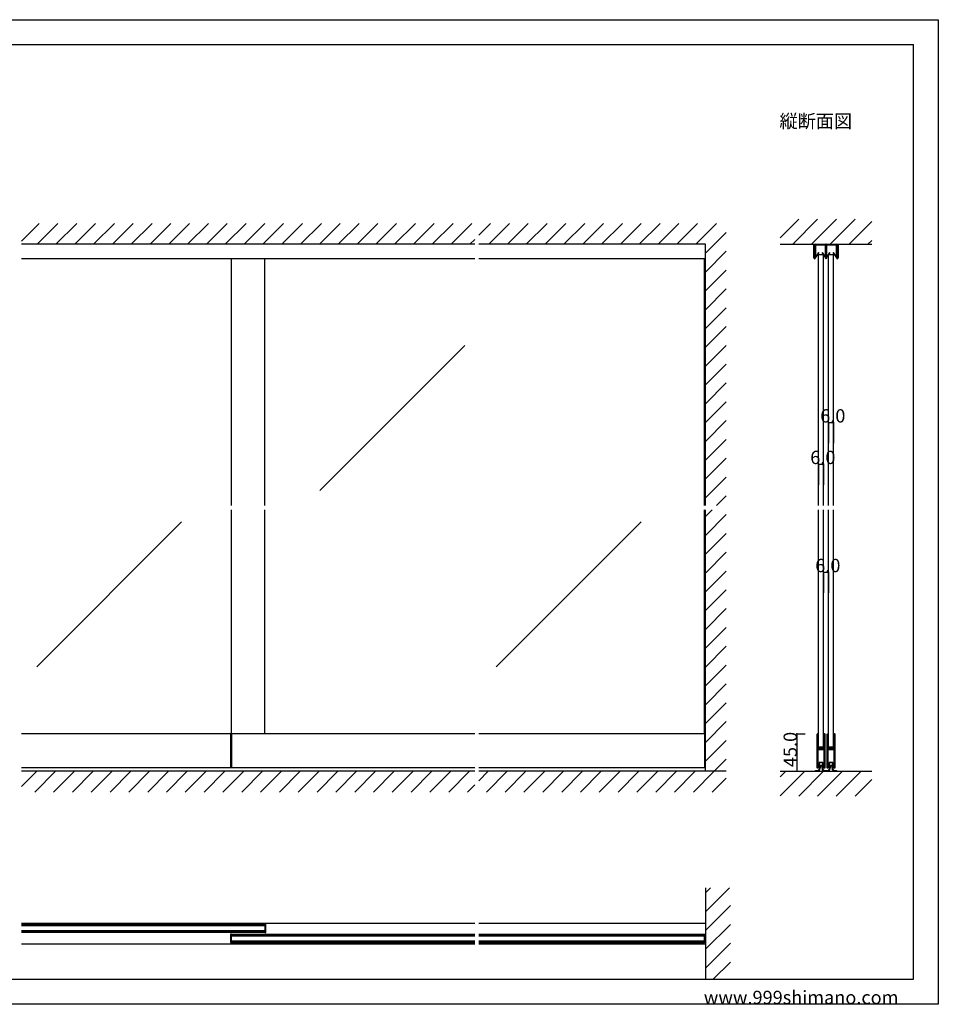
# Model space of a CAD drawing. Extents: x 0 to 1680, y -2 to 1186.
# Drawn here: x 575 to 1680, y 2 to 1186 of the extents above; entities that cross this region are included whole.
import ezdxf

# ---------------------------------------------------------------- set-up
doc = ezdxf.new("R2010")
doc.units = 0
doc.header["$LTSCALE"] = 4
doc.header["$MEASUREMENT"] = 0
doc.linetypes.add('_', pattern=[0])
for name, color, linetype in [('_0-0_', 7, 'CONTINUOUS'), ('_0-1_', 7, 'CONTINUOUS'), ('_0-2_', 7, 'CONTINUOUS'), ('_0-3_', 7, 'CONTINUOUS'), ('_0-4_', 7, 'CONTINUOUS')]:
    doc.layers.add(name, color=color, linetype=linetype)

msp = doc.modelspace()

# ---------------------------------------------------------------- linework, layer by layer
at = {"layer": '_0-0_', "color": 7, "linetype": 'Continuous'}
for p, q in [((0, 1186), (1680, 1186)), ((1680, 1186), (1680, 2)), ((30, 1156), (1650, 1156)), ((430, 1156), (630, 1156)), ((1650, 32), (1650, 1156)), ((30, 32), (1650, 32)), ((1680, 2), (0, 2))]:
    msp.add_line(p, q, dxfattribs=at)
at = {"layer": '_0-1_', "color": 7, "linetype": 'Continuous'}
for p, q in [((1530.4, 912.5), (1530.4, 916)), ((1530.4, 916), (1531, 916)), ((1530.4, 911), (1530.4, 912.5)), ((1531, 916), (1531, 912.5)), ((1531, 912.5), (1531, 911)), ((1531.8, 912.7), (1531.8, 915.1)), ((1531.8, 910.9), (1531.8, 912.7)), ((1532.4, 915.1), (1532.4, 912.7)), ((1532.4, 912.7), (1532.4, 910.9)), ((1532.5, 914.9), (1532.5, 913.7)), ((1532.5, 913.7), (1532.5, 913.3)), ((1532.5, 913.3), (1532.5, 913.1)), ((1532.5, 913.1), (1532.5, 912.8)), ((1532.5, 912.8), (1532.5, 912.4)), ((1532.5, 912.4), (1532.5, 912.3)), ((1532.5, 912.3), (1532.5, 911.4)), ((1532.7, 916), (1534.7, 916)), ((1534.7, 915.4), (1532.7, 915.4)), ((1532.8, 913.7), (1532.8, 914.9)), ((1532.8, 913.3), (1532.8, 913.7)), ((1532.8, 913.1), (1532.8, 913.3)), ((1532.8, 912.8), (1532.8, 913.1)), ((1532.8, 912.4), (1532.8, 912.8)), ((1532.8, 912.3), (1532.8, 912.4)), ((1532.8, 911.4), (1532.8, 912.3)), ((1536.3, 915.4), (1533, 915.4)), ((1533, 915.1), (1536.3, 915.1)), ((1534.7, 916), (1534.9, 916)), ((1534.9, 915.4), (1534.7, 915.4)), ((1534.9, 916), (1536.3, 916)), ((1536.3, 915.4), (1534.9, 915.4)), ((1536.3, 916), (1540.3, 916)), ((1537.6, 915.4), (1536.3, 915.4)), ((1540.3, 915.4), (1536.3, 915.4)), ((1536.3, 915.1), (1537.6, 915.1)), ((1537.8, 915.4), (1537.6, 915.4)), ((1537.6, 915.1), (1537.8, 915.1)), ((1538.4, 915.4), (1537.8, 915.4)), ((1537.8, 915.1), (1538.4, 915.1)), ((1539, 915.4), (1538.4, 915.4)), ((1538.4, 915.1), (1539, 915.1)), ((1539.2, 915.4), (1539, 915.4)), ((1539, 915.1), (1539.2, 915.1)), ((1540.5, 915.4), (1539.2, 915.4)), ((1539.2, 915.1), (1540.5, 915.1)), ((1540.3, 916), (1541.7, 916)), ((1541.7, 915.4), (1540.3, 915.4)), ((1543.8, 915.4), (1540.5, 915.4)), ((1540.5, 915.1), (1543.8, 915.1)), ((1541.7, 916), (1544.1, 916)), ((1544.1, 915.4), (1541.7, 915.4)), ((1544, 914.9), (1544, 913.7)), ((1544, 913.7), (1544, 913.3)), ((1544, 913.3), (1544, 913.1)), ((1544, 913.1), (1544, 912.8)), ((1544, 912.8), (1544, 912.4)), ((1544, 912.4), (1544, 912.3)), ((1544, 912.3), (1544, 911.4)), ((1544.3, 913.7), (1544.3, 914.9)), ((1544.3, 913.3), (1544.3, 913.7)), ((1544.3, 913.1), (1544.3, 913.3)), ((1544.3, 912.8), (1544.3, 913.1)), ((1544.3, 912.4), (1544.3, 912.8)), ((1544.3, 912.3), (1544.3, 912.4)), ((1544.3, 911.4), (1544.3, 912.3)), ((1544.4, 913.7), (1544.4, 915.1)), ((1544.4, 912.7), (1544.4, 913.7)), ((1544.4, 910.2), (1544.4, 912.7)), ((1545, 915.1), (1545, 899)), ((1545.6, 915.1), (1545.6, 913.7)), ((1545.6, 913.7), (1545.6, 912.7)), ((1545.6, 912.7), (1545.6, 910.2)), ((1545.7, 914.9), (1545.7, 913.7)), ((1545.7, 913.7), (1545.7, 913.3)), ((1545.7, 913.3), (1545.7, 913.1)), ((1545.7, 913.1), (1545.7, 912.8)), ((1545.7, 912.8), (1545.7, 912.4)), ((1545.7, 912.4), (1545.7, 912.3)), ((1545.7, 912.3), (1545.7, 911.4)), ((1545.9, 916), (1548.3, 916)), ((1548.3, 915.4), (1545.9, 915.4)), ((1546, 913.7), (1546, 914.9)), ((1546, 913.3), (1546, 913.7)), ((1546, 913.1), (1546, 913.3)), ((1546, 912.8), (1546, 913.1)), ((1546, 912.4), (1546, 912.8)), ((1546, 912.3), (1546, 912.4)), ((1546, 911.4), (1546, 912.3)), ((1549.5, 915.4), (1546.2, 915.4)), ((1546.2, 915.1), (1549.5, 915.1)), ((1548.3, 916), (1550.3, 916)), ((1550.3, 915.4), (1548.3, 915.4)), ((1550.8, 915.4), (1549.5, 915.4)), ((1549.5, 915.1), (1550.8, 915.1)), ((1550.3, 916), (1554.3, 916)), ((1554.3, 915.4), (1550.3, 915.4)), ((1551, 915.4), (1550.8, 915.4)), ((1550.8, 915.1), (1551, 915.1)), ((1551.6, 915.4), (1551, 915.4)), ((1551, 915.1), (1551.6, 915.1)), ((1552.2, 915.4), (1551.6, 915.4)), ((1551.6, 915.1), (1552.2, 915.1)), ((1552.4, 915.4), (1552.2, 915.4)), ((1552.2, 915.1), (1552.4, 915.1)), ((1553.7, 915.4), (1552.4, 915.4)), ((1552.4, 915.1), (1553.7, 915.1)), ((1557, 915.4), (1553.7, 915.4)), ((1553.7, 915.1), (1557, 915.1)), ((1554.3, 916), (1555.1, 916)), ((1555.1, 915.4), (1554.3, 915.4)), ((1555.1, 916), (1555.3, 916)), ((1555.3, 915.4), (1555.1, 915.4)), ((1555.3, 916), (1557.3, 916)), ((1557.3, 915.4), (1555.3, 915.4)), ((1557.2, 914.9), (1557.2, 913.7)), ((1557.2, 913.7), (1557.2, 913.3)), ((1557.2, 913.3), (1557.2, 913.1)), ((1557.2, 913.1), (1557.2, 912.8)), ((1557.2, 912.8), (1557.2, 912.4)), ((1557.2, 912.4), (1557.2, 912.3)), ((1557.2, 912.3), (1557.2, 911.4)), ((1557.5, 913.7), (1557.5, 914.9)), ((1557.5, 913.3), (1557.5, 913.7)), ((1557.5, 913.1), (1557.5, 913.3)), ((1557.5, 912.8), (1557.5, 913.1)), ((1557.5, 912.4), (1557.5, 912.8)), ((1557.5, 912.3), (1557.5, 912.4)), ((1557.5, 911.4), (1557.5, 912.3)), ((1557.6, 912.7), (1557.6, 915.1)), ((1557.6, 910.9), (1557.6, 912.7)), ((1558.2, 915.1), (1558.2, 912.7)), ((1558.2, 912.7), (1558.2, 910.9)), ((1559, 912.5), (1559, 916)), ((1559, 916), (1559.6, 916)), ((1559, 911), (1559, 912.5)), ((1559.6, 916), (1559.6, 912.5)), ((1559.6, 912.5), (1559.6, 911)), ((1530.4, 908.3), (1530.4, 911)), ((1530.4, 905.7), (1530.4, 908.3)), ((1530.4, 905.6), (1530.4, 905.7)), ((1530.4, 905.4), (1530.4, 905.6)), ((1530.4, 905.6), (1530.4, 905.6)), ((1530.4, 905.2), (1530.4, 905.4)), ((1530.4, 903.7), (1530.4, 905.2)), ((1530.4, 902.7), (1530.4, 903.7)), ((1530.4, 902.6), (1530.4, 902.7)), ((1530.4, 901.5), (1530.4, 902.6)), ((1530.4, 901), (1530.4, 901.5)), ((1530.4, 899.4), (1530.4, 901)), ((1531, 911), (1531, 908.3)), ((1531, 908.3), (1531, 905.7)), ((1531, 905.7), (1531, 905.6)), ((1531, 905.6), (1531, 905.6)), ((1531, 905.6), (1531, 905.4)), ((1531, 905.4), (1531, 905.2)), ((1531, 905.2), (1531, 903.7)), ((1531, 903.7), (1531, 902.7)), ((1531, 902.7), (1531, 902.6)), ((1531, 902.6), (1531, 901.5)), ((1531, 901.5), (1531, 901)), ((1531, 901), (1531, 899.4)), ((1531.8, 909.2), (1531.8, 910.9)), ((1531.8, 909.1), (1531.8, 909.2)), ((1531.8, 908.9), (1531.8, 909.1)), ((1531.8, 908.4), (1531.8, 908.9)), ((1531.8, 907.9), (1531.8, 908.4)), ((1531.8, 906.5), (1531.8, 907.9)), ((1531.8, 906.2), (1531.8, 906.5)), ((1531.8, 905.7), (1531.8, 906.2)), ((1531.8, 905.6), (1531.8, 905.7)), ((1531.8, 904.1), (1531.8, 905.6)), ((1531.8, 902.7), (1531.8, 904.1)), ((1531.8, 899.4), (1531.8, 902.7)), ((1532.4, 910.9), (1532.4, 909.2)), ((1532.4, 909.2), (1532.4, 909.1)), ((1532.4, 909.1), (1532.4, 908.9)), ((1532.4, 908.9), (1532.4, 908.4)), ((1532.4, 908.4), (1532.4, 907.9)), ((1532.4, 907.9), (1532.4, 906.5)), ((1532.4, 906.5), (1532.4, 906.2)), ((1532.4, 906.2), (1532.4, 905.7)), ((1532.4, 905.7), (1532.4, 905.6)), ((1532.4, 905.6), (1532.4, 904.1)), ((1532.4, 904.1), (1532.4, 902.7)), ((1532.4, 902.7), (1532.4, 899.4)), ((1532.5, 911.4), (1532.5, 911.4)), ((1532.5, 911.4), (1532.5, 910.8)), ((1532.5, 910.8), (1532.5, 910.3)), ((1532.5, 910.3), (1532.5, 909.9)), ((1532.5, 909.9), (1532.5, 909.8)), ((1532.5, 909.8), (1532.5, 909.7)), ((1532.5, 909.7), (1532.5, 907.7)), ((1532.5, 907.7), (1532.5, 906.7)), ((1532.5, 906.7), (1532.5, 900.9)), ((1532.8, 910.8), (1532.8, 911.4)), ((1532.8, 911.4), (1532.8, 911.4)), ((1532.8, 910.3), (1532.8, 910.8)), ((1532.8, 909.9), (1532.8, 910.3)), ((1532.8, 909.8), (1532.8, 909.9)), ((1532.8, 909.7), (1532.8, 909.8)), ((1532.8, 907.7), (1532.8, 909.7)), ((1532.8, 906.7), (1532.8, 907.7)), ((1532.8, 900.9), (1532.8, 906.7)), ((1536.3, 905.9), (1532.8, 900.9)), ((1533, 900.7), (1536.5, 905.8)), ((1536.5, 905.8), (1536.3, 905.9)), ((1540.5, 905.9), (1540.3, 905.8)), ((1540.3, 905.8), (1543.8, 900.7)), ((1544, 900.9), (1540.5, 905.9)), ((1544, 911.4), (1544, 911.4)), ((1544, 911.4), (1544, 910.3)), ((1544, 910.3), (1544, 909.9)), ((1544, 909.9), (1544, 909.8)), ((1544, 909.8), (1544, 909.7)), ((1544, 909.7), (1544, 907.7)), ((1544, 907.7), (1544, 906.7)), ((1544, 906.7), (1544, 900.9)), ((1544.3, 910.3), (1544.3, 911.4)), ((1544.3, 911.4), (1544.3, 911.4)), ((1544.3, 909.9), (1544.3, 910.3)), ((1544.3, 909.8), (1544.3, 909.9)), ((1544.3, 909.7), (1544.3, 909.8)), ((1544.3, 907.7), (1544.3, 909.7)), ((1544.3, 906.7), (1544.3, 907.7)), ((1544.3, 900.9), (1544.3, 906.7)), ((1544.4, 909.2), (1544.4, 910.2)), ((1544.4, 909.1), (1544.4, 909.2)), ((1544.4, 908.9), (1544.4, 909.1)), ((1544.4, 907.9), (1544.4, 908.9)), ((1544.4, 907.2), (1544.4, 907.9)), ((1544.4, 906.5), (1544.4, 907.2)), ((1544.4, 906.2), (1544.4, 906.5)), ((1544.4, 905.7), (1544.4, 906.2)), ((1544.4, 905.6), (1544.4, 905.7)), ((1544.4, 905.5), (1544.4, 905.6)), ((1544.4, 904.2), (1544.4, 905.5)), ((1544.4, 899), (1544.4, 904.2)), ((1545.6, 910.2), (1545.6, 909.7)), ((1545.6, 909.7), (1545.6, 905.5)), ((1545.6, 905.5), (1545.6, 904.2)), ((1545.6, 904.2), (1545.6, 899)), ((1545.7, 911.4), (1545.7, 911.4)), ((1545.7, 911.4), (1545.7, 910.8)), ((1545.7, 910.8), (1545.7, 910.3)), ((1545.7, 910.3), (1545.7, 909.9)), ((1545.7, 909.9), (1545.7, 909.8)), ((1545.7, 909.8), (1545.7, 909.7)), ((1545.7, 909.7), (1545.7, 907.7)), ((1545.7, 907.7), (1545.7, 906.7)), ((1545.7, 906.7), (1545.7, 900.9)), ((1546, 910.8), (1546, 911.4)), ((1546, 911.4), (1546, 911.4)), ((1546, 910.3), (1546, 910.8)), ((1546, 909.9), (1546, 910.3)), ((1546, 909.8), (1546, 909.9)), ((1546, 909.7), (1546, 909.8)), ((1546, 907.7), (1546, 909.7)), ((1546, 906.7), (1546, 907.7)), ((1546, 900.9), (1546, 906.7)), ((1549.5, 905.9), (1546, 900.9)), ((1546.2, 900.7), (1549.7, 905.8)), ((1549.7, 905.8), (1549.5, 905.9)), ((1553.7, 905.9), (1553.5, 905.8)), ((1553.5, 905.8), (1557, 900.7)), ((1557.2, 900.9), (1553.7, 905.9)), ((1557.2, 911.4), (1557.2, 911.4)), ((1557.2, 911.4), (1557.2, 910.3)), ((1557.2, 910.3), (1557.2, 909.9)), ((1557.2, 909.9), (1557.2, 909.8)), ((1557.2, 909.8), (1557.2, 909.7)), ((1557.2, 909.7), (1557.2, 907.7)), ((1557.2, 907.7), (1557.2, 906.7)), ((1557.2, 906.7), (1557.2, 900.9)), ((1557.5, 910.3), (1557.5, 911.4)), ((1557.5, 911.4), (1557.5, 911.4)), ((1557.5, 909.9), (1557.5, 910.3)), ((1557.5, 909.8), (1557.5, 909.9)), ((1557.5, 909.7), (1557.5, 909.8)), ((1557.5, 907.7), (1557.5, 909.7)), ((1557.5, 906.7), (1557.5, 907.7)), ((1557.5, 900.9), (1557.5, 906.7)), ((1557.6, 910.3), (1557.6, 910.9)), ((1557.6, 909.2), (1557.6, 910.3)), ((1557.6, 909.1), (1557.6, 909.2)), ((1557.6, 908.9), (1557.6, 909.1)), ((1557.6, 907.9), (1557.6, 908.9)), ((1557.6, 906.5), (1557.6, 907.9)), ((1557.6, 906.2), (1557.6, 906.5)), ((1557.6, 905.7), (1557.6, 906.2)), ((1557.6, 905.6), (1557.6, 905.7)), ((1557.6, 904.1), (1557.6, 905.6)), ((1557.6, 902.7), (1557.6, 904.1)), ((1557.6, 899.4), (1557.6, 902.7)), ((1558.2, 910.9), (1558.2, 910.3)), ((1558.2, 910.3), (1558.2, 909.2)), ((1558.2, 909.2), (1558.2, 909.1)), ((1558.2, 909.1), (1558.2, 908.9)), ((1558.2, 908.9), (1558.2, 907.9)), ((1558.2, 907.9), (1558.2, 906.5)), ((1558.2, 906.5), (1558.2, 906.2)), ((1558.2, 906.2), (1558.2, 905.7)), ((1558.2, 905.7), (1558.2, 905.6)), ((1558.2, 905.6), (1558.2, 904.1)), ((1558.2, 904.1), (1558.2, 902.7)), ((1558.2, 902.7), (1558.2, 899.4)), ((1559, 908.3), (1559, 911)), ((1559, 905.7), (1559, 908.3)), ((1559, 905.6), (1559, 905.7)), ((1559, 905.4), (1559, 905.6)), ((1559, 905.6), (1559, 905.6)), ((1559, 905.2), (1559, 905.4)), ((1559, 903.7), (1559, 905.2)), ((1559, 902.7), (1559, 903.7)), ((1559, 902.6), (1559, 902.7)), ((1559, 901.5), (1559, 902.6)), ((1559, 901), (1559, 901.5)), ((1559, 899.4), (1559, 901)), ((1559.6, 911), (1559.6, 908.3)), ((1559.6, 908.3), (1559.6, 905.7)), ((1559.6, 905.7), (1559.6, 905.6)), ((1559.6, 905.6), (1559.6, 905.6)), ((1559.6, 905.6), (1559.6, 905.4)), ((1559.6, 905.4), (1559.6, 905.2)), ((1559.6, 905.2), (1559.6, 903.7)), ((1559.6, 903.7), (1559.6, 902.7)), ((1559.6, 902.7), (1559.6, 902.6)), ((1559.6, 902.6), (1559.6, 901.5)), ((1559.6, 901.5), (1559.6, 901)), ((1559.6, 901), (1559.6, 899.4)), ((1122.5, 898.4), (577.5, 898.4)), ((1400, 898.4), (1127.5, 898.4)), ((1122.5, 327), (577.5, 327)), ((828.8, 327), (828.8, 286)), ((830, 327), (830, 286)), ((1400, 327), (1127.5, 327)), ((1398.8, 327), (1398.8, 286)), ((1534, 326.2), (1534, 325.2)), ((1534, 325.2), (1534, 325)), ((1534, 325), (1534, 324)), ((1534, 324), (1534, 320.3)), ((1534, 320.3), (1534, 319.3)), ((1534.6, 325.2), (1534.6, 326.2)), ((1534.6, 325), (1534.6, 325.2)), ((1534.6, 324), (1534.6, 325)), ((1534.6, 320.3), (1534.6, 324)), ((1534.6, 319.3), (1534.6, 320.3)), ((1534.9, 326.2), (1534.9, 325.2)), ((1534.9, 325.2), (1534.9, 325)), ((1534.9, 325), (1534.9, 324)), ((1534.9, 324), (1534.9, 320.3)), ((1534.9, 320.3), (1534.9, 319.3)), ((1535.5, 325.2), (1535.5, 326.2)), ((1535.5, 325), (1535.5, 325.2)), ((1535.5, 324), (1535.5, 325)), ((1535.5, 320.3), (1535.5, 324)), ((1535.5, 319.3), (1535.5, 320.3)), ((1542.5, 326.2), (1542.5, 325.2)), ((1542.5, 325.2), (1542.5, 325)), ((1542.5, 325), (1542.5, 324)), ((1542.5, 324), (1542.5, 320.7)), ((1542.5, 320.7), (1542.5, 319.5)), ((1543.1, 325.2), (1543.1, 326.2)), ((1543.1, 325), (1543.1, 325.2)), ((1543.1, 324), (1543.1, 325)), ((1543.1, 320.7), (1543.1, 324)), ((1543.1, 319.5), (1543.1, 320.7)), ((1543.4, 326.2), (1543.4, 325.2)), ((1543.4, 325.2), (1543.4, 325)), ((1543.4, 325), (1543.4, 324)), ((1543.4, 324), (1543.4, 322.3)), ((1543.4, 322.3), (1543.4, 320.7)), ((1543.4, 320.7), (1543.4, 319.5)), ((1544, 325.2), (1544, 326.2)), ((1544, 325), (1544, 325.2)), ((1544, 324), (1544, 325)), ((1544, 322.3), (1544, 324)), ((1544, 320.7), (1544, 322.3)), ((1544, 319.5), (1544, 320.7)), ((1546, 326.2), (1546, 325.2)), ((1546, 325.2), (1546, 325)), ((1546, 325), (1546, 324)), ((1546, 324), (1546, 320.3)), ((1546, 320.3), (1546, 319.3)), ((1546.6, 325.2), (1546.6, 326.2)), ((1546.6, 325), (1546.6, 325.2)), ((1546.6, 324), (1546.6, 325)), ((1546.6, 320.3), (1546.6, 324)), ((1546.6, 319.3), (1546.6, 320.3)), ((1546.9, 326.2), (1546.9, 325.2)), ((1546.9, 325.2), (1546.9, 325)), ((1546.9, 325), (1546.9, 324)), ((1546.9, 324), (1546.9, 320.3)), ((1546.9, 320.3), (1546.9, 319.3)), ((1547.5, 325.2), (1547.5, 326.2)), ((1547.5, 325), (1547.5, 325.2)), ((1547.5, 324), (1547.5, 325)), ((1547.5, 320.3), (1547.5, 324)), ((1547.5, 319.3), (1547.5, 320.3)), ((1554.5, 326.2), (1554.5, 325.2)), ((1554.5, 325.2), (1554.5, 325)), ((1554.5, 325), (1554.5, 324)), ((1554.5, 324), (1554.5, 320.7)), ((1554.5, 320.7), (1554.5, 319.5)), ((1555.1, 325.2), (1555.1, 326.2)), ((1555.1, 325), (1555.1, 325.2)), ((1555.1, 324), (1555.1, 325)), ((1555.1, 320.7), (1555.1, 324)), ((1555.1, 319.5), (1555.1, 320.7)), ((1555.4, 326.2), (1555.4, 325.2)), ((1555.4, 325.2), (1555.4, 325)), ((1555.4, 325), (1555.4, 324)), ((1555.4, 324), (1555.4, 322.3)), ((1555.4, 322.3), (1555.4, 320.7)), ((1555.4, 320.7), (1555.4, 319.5)), ((1556, 325.2), (1556, 326.2)), ((1556, 325), (1556, 325.2)), ((1556, 324), (1556, 325)), ((1556, 322.3), (1556, 324)), ((1556, 320.7), (1556, 322.3)), ((1556, 319.5), (1556, 320.7)), ((1534, 319.3), (1534, 318.5)), ((1534, 318.5), (1534, 317.3)), ((1534, 317.3), (1534, 311.2)), ((1534, 311.2), (1534, 302.7)), ((1534.6, 318.5), (1534.6, 319.3)), ((1534.6, 317.3), (1534.6, 318.5)), ((1534.6, 311.2), (1534.6, 317.3)), ((1534.6, 302.7), (1534.6, 311.2)), ((1534.9, 319.3), (1534.9, 318.5)), ((1534.9, 318.5), (1534.9, 317.3)), ((1534.9, 317.3), (1534.9, 313.4)), ((1534.9, 313.4), (1534.9, 311.3)), ((1534.9, 308.5), (1534.9, 307)), ((1535.5, 318.5), (1535.5, 319.3)), ((1535.5, 317.3), (1535.5, 318.5)), ((1535.5, 313.4), (1535.5, 317.3)), ((1535.5, 311.3), (1535.5, 313.4)), ((1535.5, 307), (1535.5, 308.5)), ((1536.3, 310.2), (1535.7, 310.2)), ((1535.7, 310.2), (1535.7, 309.6)), ((1535.7, 309.6), (1536.3, 309.6)), ((1536.3, 308.6), (1535.7, 308.6)), ((1535.7, 308.6), (1535.7, 308)), ((1535.7, 308), (1536.3, 308)), ((1537.9, 311), (1535.8, 311)), ((1535.8, 310.4), (1537.9, 310.4)), ((1537.9, 309.4), (1535.8, 309.4)), ((1535.8, 308.8), (1537.9, 308.8)), ((1536.6, 310.2), (1536.3, 310.2)), ((1536.3, 309.6), (1536.6, 309.6)), ((1536.6, 308.6), (1536.3, 308.6)), ((1536.3, 308), (1536.6, 308)), ((1537.1, 310.2), (1536.6, 310.2)), ((1536.6, 309.6), (1537.1, 309.6)), ((1537.1, 308.6), (1536.6, 308.6)), ((1536.6, 308), (1537.1, 308)), ((1537.9, 310.2), (1537.1, 310.2)), ((1537.1, 309.6), (1537.9, 309.6)), ((1537.9, 308.6), (1537.1, 308.6)), ((1537.1, 308), (1537.9, 308)), ((1538.1, 311), (1537.9, 311)), ((1537.9, 310.4), (1538.1, 310.4)), ((1538.1, 310.2), (1537.9, 310.2)), ((1537.9, 309.6), (1538.1, 309.6)), ((1538.1, 309.4), (1537.9, 309.4)), ((1537.9, 308.8), (1538.1, 308.8)), ((1538.1, 308.6), (1537.9, 308.6)), ((1537.9, 308), (1538.1, 308)), ((1539.1, 311), (1538.1, 311)), ((1538.1, 310.4), (1539.1, 310.4)), ((1539.1, 310.2), (1538.1, 310.2)), ((1538.1, 309.6), (1539.1, 309.6)), ((1539.1, 309.4), (1538.1, 309.4)), ((1538.1, 308.8), (1539.1, 308.8)), ((1539.1, 308.6), (1538.1, 308.6)), ((1538.1, 308), (1539.1, 308)), ((1539.3, 311), (1539.1, 311)), ((1539.1, 310.4), (1539.3, 310.4)), ((1539.5, 310.2), (1539.1, 310.2)), ((1539.1, 309.6), (1539.5, 309.6)), ((1539.3, 309.4), (1539.1, 309.4)), ((1539.1, 308.8), (1539.3, 308.8)), ((1539.5, 308.6), (1539.1, 308.6)), ((1539.1, 308), (1539.5, 308)), ((1539.9, 311), (1539.3, 311)), ((1539.3, 310.4), (1539.9, 310.4)), ((1539.9, 309.4), (1539.3, 309.4)), ((1539.3, 308.8), (1539.9, 308.8)), ((1540.1, 310.2), (1539.5, 310.2)), ((1539.5, 309.6), (1540.1, 309.6)), ((1540.1, 308.6), (1539.5, 308.6)), ((1539.5, 308), (1540.1, 308)), ((1540.9, 311), (1539.9, 311)), ((1539.9, 310.4), (1540.9, 310.4)), ((1540.9, 309.4), (1539.9, 309.4)), ((1539.9, 308.8), (1540.9, 308.8)), ((1542.2, 310.2), (1540.1, 310.2)), ((1540.1, 309.6), (1542.2, 309.6)), ((1542.2, 308.6), (1540.1, 308.6)), ((1540.1, 308), (1542.2, 308)), ((1541.4, 311), (1540.9, 311)), ((1540.9, 310.4), (1541.4, 310.4)), ((1541.4, 309.4), (1540.9, 309.4)), ((1540.9, 308.8), (1541.4, 308.8)), ((1541.7, 311), (1541.4, 311)), ((1541.4, 310.4), (1541.7, 310.4)), ((1541.7, 309.4), (1541.4, 309.4)), ((1541.4, 308.8), (1541.7, 308.8)), ((1542.3, 311), (1541.7, 311)), ((1541.7, 310.4), (1542.3, 310.4)), ((1542.3, 309.4), (1541.7, 309.4)), ((1541.7, 308.8), (1542.3, 308.8)), ((1542.3, 310.4), (1542.3, 311)), ((1542.3, 308.8), (1542.3, 309.4)), ((1542.5, 319.5), (1542.5, 317.5)), ((1542.5, 317.5), (1542.5, 312.8)), ((1542.5, 312.8), (1542.5, 312)), ((1542.5, 312), (1542.5, 311.8)), ((1542.5, 311.8), (1542.5, 310.5)), ((1543.1, 317.5), (1543.1, 319.5)), ((1543.1, 312.8), (1543.1, 317.5)), ((1543.1, 312), (1543.1, 312.8)), ((1543.1, 311.8), (1543.1, 312)), ((1543.1, 310.5), (1543.1, 311.8)), ((1543.4, 319.5), (1543.4, 317.5)), ((1543.4, 317.5), (1543.4, 307.8)), ((1544, 317.5), (1544, 319.5)), ((1544, 307.8), (1544, 317.5)), ((1546, 319.3), (1546, 318.5)), ((1546, 318.5), (1546, 317.3)), ((1546, 317.3), (1546, 311.2)), ((1546, 311.2), (1546, 302.7)), ((1546.6, 318.5), (1546.6, 319.3)), ((1546.6, 317.3), (1546.6, 318.5)), ((1546.6, 311.2), (1546.6, 317.3)), ((1546.6, 302.7), (1546.6, 311.2)), ((1546.9, 319.3), (1546.9, 318.5)), ((1546.9, 318.5), (1546.9, 317.3)), ((1546.9, 317.3), (1546.9, 313.4)), ((1546.9, 313.4), (1546.9, 311.3)), ((1546.9, 308.5), (1546.9, 307)), ((1547.5, 318.5), (1547.5, 319.3)), ((1547.5, 317.3), (1547.5, 318.5)), ((1547.5, 313.4), (1547.5, 317.3)), ((1547.5, 311.3), (1547.5, 313.4)), ((1547.5, 307), (1547.5, 308.5)), ((1548.3, 310.2), (1547.7, 310.2)), ((1547.7, 310.2), (1547.7, 309.6)), ((1547.7, 309.6), (1548.3, 309.6)), ((1548.3, 308.6), (1547.7, 308.6)), ((1547.7, 308.6), (1547.7, 308)), ((1547.7, 308), (1548.3, 308)), ((1549.9, 311), (1547.8, 311)), ((1547.8, 310.4), (1549.9, 310.4)), ((1549.9, 309.4), (1547.8, 309.4)), ((1547.8, 308.8), (1549.9, 308.8)), ((1548.6, 310.2), (1548.3, 310.2)), ((1548.3, 309.6), (1548.6, 309.6)), ((1548.6, 308.6), (1548.3, 308.6)), ((1548.3, 308), (1548.6, 308)), ((1549.1, 310.2), (1548.6, 310.2)), ((1548.6, 309.6), (1549.1, 309.6)), ((1549.1, 308.6), (1548.6, 308.6)), ((1548.6, 308), (1549.1, 308)), ((1549.9, 310.2), (1549.1, 310.2)), ((1549.1, 309.6), (1549.9, 309.6)), ((1549.9, 308.6), (1549.1, 308.6)), ((1549.1, 308), (1549.9, 308)), ((1550.1, 311), (1549.9, 311)), ((1549.9, 310.4), (1550.1, 310.4)), ((1550.1, 310.2), (1549.9, 310.2)), ((1549.9, 309.6), (1550.1, 309.6)), ((1550.1, 309.4), (1549.9, 309.4)), ((1549.9, 308.8), (1550.1, 308.8)), ((1550.1, 308.6), (1549.9, 308.6)), ((1549.9, 308), (1550.1, 308)), ((1551.1, 311), (1550.1, 311)), ((1550.1, 310.4), (1551.1, 310.4)), ((1551.1, 310.2), (1550.1, 310.2)), ((1550.1, 309.6), (1551.1, 309.6)), ((1551.1, 309.4), (1550.1, 309.4)), ((1550.1, 308.8), (1551.1, 308.8)), ((1551.1, 308.6), (1550.1, 308.6)), ((1550.1, 308), (1551.1, 308)), ((1551.3, 311), (1551.1, 311)), ((1551.1, 310.4), (1551.3, 310.4)), ((1551.5, 310.2), (1551.1, 310.2)), ((1551.1, 309.6), (1551.5, 309.6)), ((1551.3, 309.4), (1551.1, 309.4)), ((1551.1, 308.8), (1551.3, 308.8)), ((1551.5, 308.6), (1551.1, 308.6)), ((1551.1, 308), (1551.5, 308)), ((1551.9, 311), (1551.3, 311)), ((1551.3, 310.4), (1551.9, 310.4)), ((1551.9, 309.4), (1551.3, 309.4)), ((1551.3, 308.8), (1551.9, 308.8)), ((1552.1, 310.2), (1551.5, 310.2)), ((1551.5, 309.6), (1552.1, 309.6)), ((1552.1, 308.6), (1551.5, 308.6)), ((1551.5, 308), (1552.1, 308)), ((1552.9, 311), (1551.9, 311)), ((1551.9, 310.4), (1552.9, 310.4)), ((1552.9, 309.4), (1551.9, 309.4)), ((1551.9, 308.8), (1552.9, 308.8)), ((1554.2, 310.2), (1552.1, 310.2)), ((1552.1, 309.6), (1554.2, 309.6)), ((1554.2, 308.6), (1552.1, 308.6)), ((1552.1, 308), (1554.2, 308)), ((1553.4, 311), (1552.9, 311)), ((1552.9, 310.4), (1553.4, 310.4)), ((1553.4, 309.4), (1552.9, 309.4)), ((1552.9, 308.8), (1553.4, 308.8)), ((1553.7, 311), (1553.4, 311)), ((1553.4, 310.4), (1553.7, 310.4)), ((1553.7, 309.4), (1553.4, 309.4)), ((1553.4, 308.8), (1553.7, 308.8)), ((1554.3, 311), (1553.7, 311)), ((1553.7, 310.4), (1554.3, 310.4)), ((1554.3, 309.4), (1553.7, 309.4)), ((1553.7, 308.8), (1554.3, 308.8)), ((1554.3, 310.4), (1554.3, 311)), ((1554.3, 308.8), (1554.3, 309.4)), ((1554.5, 319.5), (1554.5, 317.5)), ((1554.5, 317.5), (1554.5, 312.8)), ((1554.5, 312.8), (1554.5, 312)), ((1554.5, 312), (1554.5, 311.8)), ((1554.5, 311.8), (1554.5, 310.5)), ((1555.1, 317.5), (1555.1, 319.5)), ((1555.1, 312.8), (1555.1, 317.5)), ((1555.1, 312), (1555.1, 312.8)), ((1555.1, 311.8), (1555.1, 312)), ((1555.1, 310.5), (1555.1, 311.8)), ((1555.4, 319.5), (1555.4, 317.5)), ((1555.4, 317.5), (1555.4, 307.8)), ((1556, 317.5), (1556, 319.5)), ((1556, 307.8), (1556, 317.5)), ((1534, 302.7), (1534, 296.7)), ((1534, 296.7), (1534, 295.5)), ((1534.6, 296.7), (1534.6, 302.7)), ((1534.6, 295.5), (1534.6, 296.7)), ((1534.9, 307), (1534.9, 306.4)), ((1534.9, 306.4), (1534.9, 305.7)), ((1534.9, 305.7), (1534.9, 305.5)), ((1534.9, 305.5), (1534.9, 304.9)), ((1534.9, 304.9), (1534.9, 302.7)), ((1534.9, 302.7), (1534.9, 296.7)), ((1534.9, 296.7), (1534.9, 295.5)), ((1535.5, 306.4), (1535.5, 307)), ((1535.5, 305.7), (1535.5, 306.4)), ((1535.5, 305.5), (1535.5, 305.7)), ((1535.5, 304.9), (1535.5, 305.5)), ((1535.5, 302.7), (1535.5, 304.9)), ((1535.5, 296.7), (1535.5, 302.7)), ((1535.5, 295.5), (1535.5, 296.7)), ((1542.5, 307.7), (1542.5, 305.6)), ((1542.5, 305.6), (1542.5, 301.7)), ((1542.5, 301.7), (1542.5, 300.5)), ((1542.5, 300.5), (1542.5, 294)), ((1543.1, 305.6), (1543.1, 307.7)), ((1543.1, 301.7), (1543.1, 305.6)), ((1543.1, 300.5), (1543.1, 301.7)), ((1543.1, 294), (1543.1, 300.5)), ((1543.4, 307.8), (1543.4, 301.7)), ((1543.4, 301.7), (1543.4, 300.5)), ((1543.4, 300.5), (1543.4, 294)), ((1544, 301.7), (1544, 307.8)), ((1544, 300.5), (1544, 301.7)), ((1544, 294), (1544, 300.5)), ((1546, 302.7), (1546, 296.7)), ((1546, 296.7), (1546, 295.5)), ((1546.6, 296.7), (1546.6, 302.7)), ((1546.6, 295.5), (1546.6, 296.7)), ((1546.9, 307), (1546.9, 306.4)), ((1546.9, 306.4), (1546.9, 305.7)), ((1546.9, 305.7), (1546.9, 305.5)), ((1546.9, 305.5), (1546.9, 304.9)), ((1546.9, 304.9), (1546.9, 302.7)), ((1546.9, 302.7), (1546.9, 296.7)), ((1546.9, 296.7), (1546.9, 295.5)), ((1547.5, 306.4), (1547.5, 307)), ((1547.5, 305.7), (1547.5, 306.4)), ((1547.5, 305.5), (1547.5, 305.7)), ((1547.5, 304.9), (1547.5, 305.5)), ((1547.5, 302.7), (1547.5, 304.9)), ((1547.5, 296.7), (1547.5, 302.7)), ((1547.5, 295.5), (1547.5, 296.7)), ((1554.5, 307.7), (1554.5, 305.6)), ((1554.5, 305.6), (1554.5, 301.7)), ((1554.5, 301.7), (1554.5, 300.5)), ((1554.5, 300.5), (1554.5, 294)), ((1555.1, 305.6), (1555.1, 307.7)), ((1555.1, 301.7), (1555.1, 305.6)), ((1555.1, 300.5), (1555.1, 301.7)), ((1555.1, 294), (1555.1, 300.5)), ((1555.4, 307.8), (1555.4, 301.7)), ((1555.4, 301.7), (1555.4, 300.5)), ((1555.4, 300.5), (1555.4, 294)), ((1556, 301.7), (1556, 307.8)), ((1556, 300.5), (1556, 301.7)), ((1556, 294), (1556, 300.5)), ((1122.5, 286), (577.5, 286)), ((1400, 286), (1127.5, 286)), ((1534, 295.5), (1534, 293.5)), ((1534, 293.5), (1534, 292.3)), ((1534, 292.3), (1534, 290.7)), ((1534, 290.7), (1534, 288)), ((1534, 288), (1534, 287.8)), ((1534, 287.8), (1534, 286.7)), ((1534.6, 293.5), (1534.6, 295.5)), ((1534.6, 292.3), (1534.6, 293.5)), ((1534.6, 290.7), (1534.6, 292.3)), ((1534.6, 288), (1534.6, 290.7)), ((1534.6, 287.8), (1534.6, 288)), ((1534.6, 286.7), (1534.6, 287.8)), ((1534.9, 295.5), (1534.9, 293.5)), ((1534.9, 293.5), (1534.9, 292.3)), ((1534.9, 292.3), (1534.9, 290)), ((1534.9, 290), (1534.9, 288)), ((1534.9, 288), (1534.9, 287.8)), ((1534.9, 287.8), (1534.9, 286.7)), ((1535.5, 293.5), (1535.5, 295.5)), ((1535.5, 292.3), (1535.5, 293.5)), ((1535.5, 290), (1535.5, 292.3)), ((1535.5, 288), (1535.5, 290)), ((1535.5, 287.8), (1535.5, 288)), ((1535.5, 286.7), (1535.5, 287.8)), ((1535.9, 287), (1535.5, 287)), ((1536.7, 287), (1535.9, 287)), ((1536.7, 292.5), (1536.7, 287)), ((1541.3, 292.5), (1536.7, 292.5)), ((1537, 285.6), (1537, 287)), ((1540.8, 292.5), (1537.3, 292.5)), ((1537.3, 292.5), (1537.3, 289)), ((1537.3, 289), (1540.8, 289)), ((1537.8, 287), (1537.8, 285.6)), ((1540.2, 285.6), (1540.2, 287)), ((1540.8, 289), (1540.8, 292.5)), ((1541, 287), (1541, 285.6)), ((1541.3, 287), (1541.3, 292.5)), ((1542.1, 287), (1541.3, 287)), ((1542.5, 287), (1542.1, 287)), ((1542.5, 294), (1542.5, 289)), ((1542.5, 289), (1542.5, 287.8)), ((1542.5, 287.8), (1542.5, 286.7)), ((1543.1, 289), (1543.1, 294)), ((1543.1, 287.8), (1543.1, 289)), ((1543.1, 286.7), (1543.1, 287.8)), ((1543.4, 294), (1543.4, 289)), ((1543.4, 289), (1543.4, 287.8)), ((1543.4, 287.8), (1543.4, 286.7)), ((1544, 289), (1544, 294)), ((1544, 287.8), (1544, 289)), ((1544, 286.7), (1544, 287.8)), ((1546, 295.5), (1546, 293.5)), ((1546, 293.5), (1546, 292.3)), ((1546, 292.3), (1546, 290.7)), ((1546, 290.7), (1546, 288)), ((1546, 288), (1546, 287.8)), ((1546, 287.8), (1546, 286.7)), ((1546.6, 293.5), (1546.6, 295.5)), ((1546.6, 292.3), (1546.6, 293.5)), ((1546.6, 290.7), (1546.6, 292.3)), ((1546.6, 288), (1546.6, 290.7)), ((1546.6, 287.8), (1546.6, 288)), ((1546.6, 286.7), (1546.6, 287.8)), ((1546.9, 295.5), (1546.9, 293.5)), ((1546.9, 293.5), (1546.9, 292.3)), ((1546.9, 292.3), (1546.9, 290)), ((1546.9, 290), (1546.9, 288)), ((1546.9, 288), (1546.9, 287.8)), ((1546.9, 287.8), (1546.9, 286.7)), ((1547.5, 293.5), (1547.5, 295.5)), ((1547.5, 292.3), (1547.5, 293.5)), ((1547.5, 290), (1547.5, 292.3)), ((1547.5, 288), (1547.5, 290)), ((1547.5, 287.8), (1547.5, 288)), ((1547.5, 286.7), (1547.5, 287.8)), ((1547.9, 287), (1547.5, 287)), ((1548.7, 287), (1547.9, 287)), ((1548.7, 292.5), (1548.7, 287)), ((1553.3, 292.5), (1548.7, 292.5)), ((1549, 285.6), (1549, 287)), ((1552.8, 292.5), (1549.3, 292.5)), ((1549.3, 292.5), (1549.3, 289)), ((1549.3, 289), (1552.8, 289)), ((1549.8, 287), (1549.8, 285.6)), ((1552.2, 285.6), (1552.2, 287)), ((1552.8, 289), (1552.8, 292.5)), ((1553, 287), (1553, 285.6)), ((1553.3, 287), (1553.3, 292.5)), ((1554.1, 287), (1553.3, 287)), ((1554.5, 287), (1554.1, 287)), ((1554.5, 294), (1554.5, 289)), ((1554.5, 289), (1554.5, 287.8)), ((1554.5, 287.8), (1554.5, 286.7)), ((1555.1, 289), (1555.1, 294)), ((1555.1, 287.8), (1555.1, 289)), ((1555.1, 286.7), (1555.1, 287.8)), ((1555.4, 294), (1555.4, 289)), ((1555.4, 289), (1555.4, 287.8)), ((1555.4, 287.8), (1555.4, 286.7)), ((1556, 289), (1556, 294)), ((1556, 287.8), (1556, 289)), ((1556, 286.7), (1556, 287.8)), ((1532.5, 282), (1532.5, 282.8)), ((1532.5, 282.8), (1533, 282.8)), ((1533, 282), (1532.5, 282)), ((1533, 282.8), (1533.5, 282.8)), ((1533.5, 282), (1533, 282)), ((1533.5, 282.8), (1533.7, 282.8)), ((1533.7, 282), (1533.5, 282)), ((1533.7, 282.8), (1534, 282.8)), ((1534, 282), (1533.7, 282)), ((1534, 282.8), (1534.2, 282.8)), ((1534.2, 282), (1534, 282)), ((1534.2, 282.8), (1534.2, 282.8)), ((1534.2, 282.8), (1534.2, 282.8)), ((1534.4, 282), (1534.2, 282)), ((1534.4, 282), (1534.4, 282)), ((1543.8, 282.8), (1544, 282.8)), ((1544, 282), (1543.8, 282)), ((1544, 282.8), (1544.2, 282.8)), ((1544.2, 282), (1544, 282)), ((1544.2, 282.8), (1544.5, 282.8)), ((1544.5, 282), (1544.2, 282)), ((1544.5, 282.8), (1545.5, 282.8)), ((1545.5, 282), (1544.5, 282)), ((1545.5, 282.8), (1546, 282.8)), ((1546, 282), (1545.5, 282)), ((1546, 282.8), (1546.2, 282.8)), ((1546.2, 282), (1546, 282)), ((1555.7, 282), (1555.5, 282)), ((1555.5, 282), (1555.5, 282)), ((1555.8, 282), (1555.7, 282)), ((1555.8, 282.8), (1555.8, 282.8)), ((1555.8, 282.8), (1555.8, 282.8)), ((1555.8, 282.8), (1555.9, 282.8)), ((1555.9, 282), (1555.8, 282)), ((1555.9, 282.8), (1556, 282.8)), ((1556, 282), (1555.9, 282)), ((1556, 282.8), (1556.5, 282.8)), ((1556.5, 282), (1556, 282)), ((1556.5, 282.8), (1557, 282.8)), ((1557, 282), (1556.5, 282)), ((1557, 282.8), (1557.5, 282.8)), ((1557.5, 282), (1557, 282)), ((1557.5, 282.8), (1557.5, 282)), ((577.5, 99.5), (1122.5, 99.5)), ((870, 98), (577.5, 98)), ((870, 96.5), (577.5, 96.5)), ((871.2, 98), (870, 98)), ((870, 98), (870, 88)), ((871.2, 88), (871.2, 98)), ((1127.5, 99.5), (1400, 99.5)), ((870, 89.5), (577.5, 89.5)), ((870, 88), (577.5, 88)), ((830, 86), (828.8, 86)), ((828.8, 86), (828.8, 76)), ((830, 76), (830, 86)), ((830, 86), (1122.5, 86)), ((830, 84.5), (1122.5, 84.5)), ((870, 88), (871.2, 88)), ((1127.5, 86), (1398.8, 86)), ((1127.5, 84.5), (1398.8, 84.5)), ((1398.8, 86), (1400, 86)), ((1398.8, 76), (1398.8, 86)), ((1400, 86), (1400, 76)), ((577.5, 74.5), (1122.5, 74.5)), ((828.8, 76), (830, 76)), ((830, 77.5), (1122.5, 77.5)), ((830, 76), (1122.5, 76)), ((1127.5, 77.5), (1398.8, 77.5)), ((1127.5, 76), (1398.8, 76)), ((1127.5, 74.5), (1400, 74.5)), ((1400, 76), (1398.8, 76))]:
    msp.add_line(p, q, dxfattribs=at)
at = {"layer": '_0-1_', "color": 7, "linetype": '_'}
for p, q in [((1543.3, 282), (1542, 283.5)), ((1546.8, 282), (1548, 283.5))]:
    msp.add_line(p, q, dxfattribs=at)
at = {"layer": '_0-1_', "color": 7, "linetype": 'Continuous'}
for centre, radius, start, end in [((1532.7, 915.1), 0.9, 90, 180), ((1532.7, 915.1), 0.3, 90, 180), ((1533, 914.9), 0.45, 90, 180), ((1533, 914.9), 0.2, 90, 180), ((1543.8, 914.9), 0.45, 360, 90), ((1543.8, 914.9), 0.2, 360, 90), ((1544.1, 915.1), 0.9, 360, 90), ((1544.1, 915.1), 0.3, 360, 90), ((1545.9, 915.1), 0.9, 90, 180), ((1545.9, 915.1), 0.3, 90, 180), ((1546.2, 914.9), 0.45, 90, 180), ((1546.2, 914.9), 0.2, 90, 180), ((1557, 914.9), 0.45, 360, 90), ((1557, 914.9), 0.2, 360, 90), ((1557.3, 915.1), 0.9, 360, 90), ((1557.3, 915.1), 0.3, 360, 90), ((1532.8, 900.9), 0.25, 179.9999, 252.4696), ((1532.8, 900.9), 0.25, 252.4688, 324.5132), ((1544, 900.9), 0.25, 215.4868, 287.5312), ((1544, 900.9), 0.25, 287.5334, 359.9971), ((1546, 900.9), 0.25, 179.9999, 252.4696), ((1546, 900.9), 0.25, 252.4688, 324.5132), ((1557.2, 900.9), 0.25, 215.4868, 287.5312), ((1557.2, 900.9), 0.25, 287.5334, 359.9971), ((1531.4, 899.4), 1, 180, 270), ((1531.4, 899.4), 0.4, 180, 270), ((1531.4, 899.4), 1, 270, 0), ((1531.4, 899.4), 0.4, 270, 0), ((1545, 899), 0.6, 180, 270), ((1545, 899), 0.6, 270, 0), ((1558.6, 899.4), 1, 180, 270), ((1558.6, 899.4), 0.4, 180, 270), ((1558.6, 899.4), 0.4, 270, 0), ((1558.6, 899.4), 1, 270, 0), ((1534.7, 326.2), 0.75, 90, 180), ((1534.7, 326.2), 0.15, 90, 180), ((1534.7, 326.2), 0.75, 70.1748, 90), ((1534.7, 326.2), 0.15, 360, 90), ((1534.7, 326.2), 0.75, 359.9999, 70.181), ((1543.2, 326.2), 0.75, 90, 180), ((1543.2, 326.2), 0.15, 90, 180), ((1543.2, 326.2), 0.75, 70.1748, 90), ((1543.2, 326.2), 0.15, 360, 90), ((1543.2, 326.2), 0.75, 359.9999, 70.181), ((1546.7, 326.2), 0.75, 90, 180), ((1546.7, 326.2), 0.15, 90, 180), ((1546.7, 326.2), 0.75, 70.1748, 90), ((1546.7, 326.2), 0.15, 360, 90), ((1546.7, 326.2), 0.75, 359.9999, 70.181), ((1555.2, 326.2), 0.75, 90, 180), ((1555.2, 326.2), 0.15, 90, 180), ((1555.2, 326.2), 0.75, 70.1748, 90), ((1555.2, 326.2), 0.15, 360, 90), ((1555.2, 326.2), 0.75, 359.9999, 70.181), ((1535.8, 311.3), 0.9, 180, 270), ((1535.8, 308.5), 0.9, 90, 180), ((1535.8, 311.3), 0.3, 180, 270), ((1535.8, 308.5), 0.3, 90, 180), ((1542.2, 310.5), 0.3, 270, 0), ((1542.2, 310.5), 0.9, 270, 0), ((1542.2, 307.7), 0.9, 360, 90), ((1542.2, 307.7), 0.3, 360, 90), ((1547.8, 311.3), 0.9, 180, 270), ((1547.8, 308.5), 0.9, 90, 180), ((1547.8, 311.3), 0.3, 180, 270), ((1547.8, 308.5), 0.3, 90, 180), ((1554.2, 310.5), 0.3, 270, 0), ((1554.2, 310.5), 0.9, 270, 0), ((1554.2, 307.7), 0.9, 360, 90), ((1554.2, 307.7), 0.3, 360, 90), ((1534.7, 286.7), 0.75, 180, 270), ((1534.2, 285.6), 2.8, 270.0219, 359.9998), ((1534.2, 285.6), 3.6, 272.3869, 360), ((1534.7, 286.7), 0.15, 180, 270), ((1534.7, 286.7), 0.15, 270, 0), ((1534.7, 286.7), 0.75, 269.999, 289.8262), ((1534.7, 286.7), 0.75, 289.819, 0.0001), ((1539, 287), 2, 90, 180), ((1539, 287), 1.2, 90, 180), ((1539, 287), 2, 360, 90), ((1539, 287), 1.2, 360, 90), ((1543.8, 285.6), 3.6, 180, 270), ((1543.8, 285.6), 2.8, 180, 270), ((1543.2, 286.7), 0.75, 180, 270), ((1543.2, 286.7), 0.15, 180, 270), ((1543.2, 286.7), 0.15, 270, 0), ((1543.2, 286.7), 0.75, 269.999, 289.8262), ((1543.2, 286.7), 0.75, 289.819, 0.0001), ((1546.7, 286.7), 0.75, 180, 270), ((1546.2, 285.6), 3.6, 270, 0), ((1546.2, 285.6), 2.8, 270, 0), ((1546.7, 286.7), 0.15, 180, 270), ((1546.7, 286.7), 0.15, 270, 0), ((1546.7, 286.7), 0.75, 269.999, 289.8262), ((1546.7, 286.7), 0.75, 289.819, 0.0001), ((1551, 287), 2, 90, 180), ((1551, 287), 1.2, 90, 180), ((1551, 287), 2, 360, 90), ((1551, 287), 1.2, 360, 90), ((1555.8, 285.6), 3.6, 180.0001, 266.0188), ((1555.8, 285.6), 2.8, 180, 269.9558), ((1555.2, 286.7), 0.75, 180, 270), ((1555.2, 286.7), 0.15, 180, 270), ((1555.2, 286.7), 0.15, 270, 0), ((1555.2, 286.7), 0.75, 269.999, 289.8262), ((1555.2, 286.7), 0.75, 289.819, 0.0001)]:
    msp.add_arc(centre, radius, start, end, dxfattribs=at)
at = {"layer": '_0-2_', "color": 132, "linetype": 'Continuous'}
for p, q in [((1536, 903.4), (1542, 903.4)), ((1536, 601.5), (1536, 903.4)), ((1542, 601.5), (1542, 903.4)), ((1548, 903.4), (1554, 903.4)), ((1548, 601.5), (1548, 903.4)), ((1554, 601.5), (1554, 903.4)), ((830, 601.5), (830, 898.4)), ((870, 601.5), (870, 898.4)), ((1398.8, 601.5), (1398.8, 898.4)), ((1110.5, 794.1), (936.1, 619.8)), ((830, 327), (830, 596.5)), ((870, 327), (870, 596.5)), ((1398.8, 327), (1398.8, 596.5)), ((1536, 311), (1536, 596.5)), ((1542, 311), (1542, 596.5)), ((1548, 311), (1548, 596.5)), ((1554, 311), (1554, 596.5)), ((770.1, 582), (595.8, 407.6)), ((1322.6, 582), (1148.3, 407.6)), ((870, 96), (577.5, 96)), ((870, 90), (577.5, 90)), ((830, 84), (1122.5, 84)), ((1127.5, 84), (1398.8, 84)), ((830, 78), (1122.5, 78)), ((1127.5, 78), (1398.8, 78))]:
    msp.add_line(p, q, dxfattribs=at)
at = {"layer": '_0-3_', "color": 54, "linetype": 'Continuous'}
for p, q in [((577.5, 919.8), (598.7, 941)), ((596.3, 916), (621.3, 941)), ((618.9, 916), (643.9, 941)), ((641.6, 916), (666.6, 941)), ((664.2, 916), (689.2, 941)), ((686.8, 916), (711.8, 941)), ((709.5, 916), (734.5, 941)), ((732.1, 916), (757.1, 941)), ((754.7, 916), (779.7, 941)), ((777.3, 916), (802.3, 941)), ((800, 916), (825, 941)), ((822.6, 916), (847.6, 941)), ((845.2, 916), (870.2, 941)), ((867.8, 916), (892.8, 941)), ((890.5, 916), (915.5, 941)), ((913.1, 916), (938.1, 941)), ((935.7, 916), (960.7, 941)), ((958.4, 916), (983.4, 941)), ((981, 916), (1006, 941)), ((1003.6, 916), (1028.6, 941)), ((1026.2, 916), (1051.2, 941)), ((1048.9, 916), (1073.9, 941)), ((1071.5, 916), (1096.5, 941)), ((1094.1, 916), (1119.1, 941)), ((1127.5, 926.8), (1141.7, 941)), ((1139.4, 916), (1164.4, 941)), ((1162, 916), (1187, 941)), ((1184.6, 916), (1209.6, 941)), ((1207.3, 916), (1232.3, 941)), ((1229.9, 916), (1254.9, 941)), ((1252.5, 916), (1277.5, 941)), ((1275.1, 916), (1300.1, 941)), ((1297.8, 916), (1322.8, 941)), ((1320.4, 916), (1345.4, 941)), ((1343, 916), (1368, 941)), ((1365.6, 916), (1390.6, 941)), ((1388.3, 916), (1413.3, 941)), ((1490, 923.8), (1512.2, 946)), ((1490, 923.8), (1512.2, 946)), ((1490, 923.8), (1512.2, 946)), ((1504.9, 916), (1534.9, 946)), ((1504.9, 916), (1534.9, 946)), ((1504.9, 916), (1534.9, 946)), ((1527.5, 916), (1557.5, 946)), ((1527.5, 916), (1557.5, 946)), ((1527.5, 916), (1557.5, 946)), ((1550.1, 916), (1580.1, 946)), ((1550.1, 916), (1580.1, 946)), ((1550.1, 916), (1580.1, 946)), ((1572.7, 916), (1600, 943.3)), ((1572.7, 916), (1600, 943.3)), ((1572.7, 916), (1600, 943.3)), ((1400, 905.1), (1425, 930.1)), ((1122.5, 916), (577.5, 916)), ((1116.7, 916), (1122.5, 921.8)), ((1400, 916), (1127.5, 916)), ((1400, 601.5), (1400, 916)), ((1490, 916), (1600, 916)), ((1595.4, 916), (1600, 920.6)), ((1595.4, 916), (1600, 920.6)), ((1595.4, 916), (1600, 920.6)), ((1400, 882.5), (1425, 907.5)), ((1400, 859.8), (1425, 884.8)), ((1400, 837.2), (1425, 862.2)), ((1400, 814.6), (1425, 839.6)), ((1400, 792), (1425, 817)), ((1400, 769.3), (1425, 794.3)), ((1400, 746.7), (1425, 771.7)), ((1400, 724.1), (1425, 749.1)), ((1400, 701.5), (1425, 726.5)), ((1400, 678.8), (1425, 703.8)), ((1400, 656.2), (1425, 681.2)), ((1400, 633.6), (1425, 658.6)), ((1400, 610.9), (1425, 635.9)), ((1413.2, 601.5), (1425, 613.3)), ((1400, 282), (1400, 596.5)), ((1400, 588.3), (1408.2, 596.5)), ((1400, 565.7), (1425, 590.7)), ((1400, 543.1), (1425, 568.1)), ((1400, 520.4), (1425, 545.4)), ((1400, 497.8), (1425, 522.8)), ((1400, 475.2), (1425, 500.2)), ((1400, 452.6), (1425, 477.6)), ((1400, 429.9), (1425, 454.9)), ((1400, 407.3), (1425, 432.3)), ((1400, 384.7), (1425, 409.7)), ((1400, 362), (1425, 387)), ((1400, 339.4), (1425, 364.4)), ((1400, 316.8), (1425, 341.8)), ((1400, 294.2), (1425, 319.2)), ((1410.5, 282), (1425, 296.5)), ((577.5, 263.6), (595.9, 282)), ((1122.5, 282), (577.5, 282)), ((593.5, 257), (618.5, 282)), ((616.1, 257), (641.1, 282)), ((638.8, 257), (663.8, 282)), ((661.4, 257), (686.4, 282)), ((684, 257), (709, 282)), ((706.6, 257), (731.6, 282)), ((729.3, 257), (754.3, 282)), ((751.9, 257), (776.9, 282)), ((774.5, 257), (799.5, 282)), ((797.2, 257), (822.2, 282)), ((819.8, 257), (844.8, 282)), ((842.4, 257), (867.4, 282)), ((865, 257), (890, 282)), ((887.7, 257), (912.7, 282)), ((910.3, 257), (935.3, 282)), ((932.9, 257), (957.9, 282)), ((955.5, 257), (980.5, 282)), ((978.2, 257), (1003.2, 282)), ((1000.8, 257), (1025.8, 282)), ((1023.4, 257), (1048.4, 282)), ((1046.1, 257), (1071.1, 282)), ((1068.7, 257), (1093.7, 282)), ((1091.3, 257), (1116.3, 282)), ((1127.5, 270.6), (1138.9, 282)), ((1425, 282), (1127.5, 282)), ((1136.6, 257), (1161.6, 282)), ((1159.2, 257), (1184.2, 282)), ((1181.8, 257), (1206.8, 282)), ((1204.4, 257), (1229.4, 282)), ((1227.1, 257), (1252.1, 282)), ((1249.7, 257), (1274.7, 282)), ((1272.3, 257), (1297.3, 282)), ((1295, 257), (1320, 282)), ((1317.6, 257), (1342.6, 282)), ((1340.2, 257), (1365.2, 282)), ((1362.8, 257), (1387.8, 282)), ((1385.5, 257), (1410.5, 282)), ((1425, 282), (1400, 282)), ((1408.1, 257), (1425, 273.9)), ((1490, 282), (1600, 282)), ((1490, 252.5), (1519.5, 282)), ((1490, 275.2), (1496.8, 282)), ((1490, 252.5), (1519.5, 282)), ((1490, 275.2), (1496.8, 282)), ((1490, 252.5), (1519.5, 282)), ((1490, 275.2), (1496.8, 282)), ((1490, 252.5), (1519.5, 282)), ((1490, 275.2), (1496.8, 282)), ((1490, 282), (1600, 282)), ((1490, 252.5), (1519.5, 282)), ((1490, 275.2), (1496.8, 282)), ((1490, 252.5), (1519.5, 282)), ((1490, 275.2), (1496.8, 282)), ((1490, 252.5), (1519.5, 282)), ((1490, 275.2), (1496.8, 282)), ((1490, 252.5), (1519.5, 282)), ((1490, 275.2), (1496.8, 282)), ((1512.1, 252), (1542.1, 282)), ((1512.1, 252), (1542.1, 282)), ((1512.1, 252), (1542.1, 282)), ((1512.1, 252), (1542.1, 282)), ((1512.1, 252), (1542.1, 282)), ((1512.1, 252), (1542.1, 282)), ((1512.1, 252), (1542.1, 282)), ((1512.1, 252), (1542.1, 282)), ((1534.7, 252), (1564.7, 282)), ((1534.7, 252), (1564.7, 282)), ((1534.7, 252), (1564.7, 282)), ((1534.7, 252), (1564.7, 282)), ((1534.7, 252), (1564.7, 282)), ((1534.7, 252), (1564.7, 282)), ((1534.7, 252), (1564.7, 282)), ((1534.7, 252), (1564.7, 282)), ((1557.3, 252), (1587.3, 282)), ((1557.3, 252), (1587.3, 282)), ((1557.3, 252), (1587.3, 282)), ((1557.3, 252), (1587.3, 282)), ((1557.3, 252), (1587.3, 282)), ((1557.3, 252), (1587.3, 282)), ((1557.3, 252), (1587.3, 282)), ((1557.3, 252), (1587.3, 282)), ((1113.9, 257), (1122.5, 265.6)), ((1580, 252), (1600, 272)), ((1580, 252), (1600, 272)), ((1580, 252), (1600, 272)), ((1580, 252), (1600, 272)), ((1580, 252), (1600, 272)), ((1580, 252), (1600, 272)), ((1580, 252), (1600, 272)), ((1580, 252), (1600, 272)), ((1400, 142), (1400, 32)), ((1400, 113.1), (1428.9, 142)), ((1400, 135.8), (1406.2, 142)), ((1400, 90.5), (1430, 120.5)), ((1400, 67.9), (1430, 97.9)), ((1400, 45.3), (1430, 75.3)), ((1409.4, 32), (1430, 52.6))]:
    msp.add_line(p, q, dxfattribs=at)
at = {"layer": '_0-4_', "color": 7, "linetype": 'Continuous'}
for p, q in [((1548, 701.5), (1548, 676.5)), ((1554, 701.5), (1554, 676.5)), ((1536, 651.5), (1536, 626.5)), ((1542, 651.5), (1542, 626.5)), ((1542, 521.5), (1542, 496.5)), ((1548, 521.5), (1548, 496.5)), ((1510, 327), (1520, 327)), ((1510, 282), (1520, 282))]:
    msp.add_line(p, q, dxfattribs=at)
at = {"layer": '_0-4_', "color": 132, "linetype": 'Continuous'}
for p, q in [((1548, 701.5), (1554, 701.5)), ((1536, 651.5), (1542, 651.5)), ((1542, 521.5), (1548, 521.5)), ((1510, 327), (1510, 282))]:
    msp.add_line(p, q, dxfattribs=at)
at = {"layer": '_0-4_', "color": 132}
for p in [(1548, 701.5), (1554, 701.5), (1536, 651.5), (1542, 651.5), (1542, 521.5), (1548, 521.5), (1510, 327), (1510, 282)]:
    msp.add_point(p, dxfattribs=at)

# ---------------------------------------------------------------- texts
at = {"layer": '_0-0_', "color": 7}
for s, p in [('縦断面図', (1489, 1056)), ('www.999shimano.com', (1398, 2))]:
    msp.add_text(s, height=16, dxfattribs=at).set_placement(p)
at = {"layer": '_0-4_', "color": 7}
for p in [(1538, 701.5), (1526, 651.5), (1532, 521.5)]:
    msp.add_text('6.0', height=16, dxfattribs=at).set_placement(p)
msp.add_text('45.0', height=16, rotation=90, dxfattribs=at).set_placement((1510, 287))

doc.saveas('drawing.dxf')
